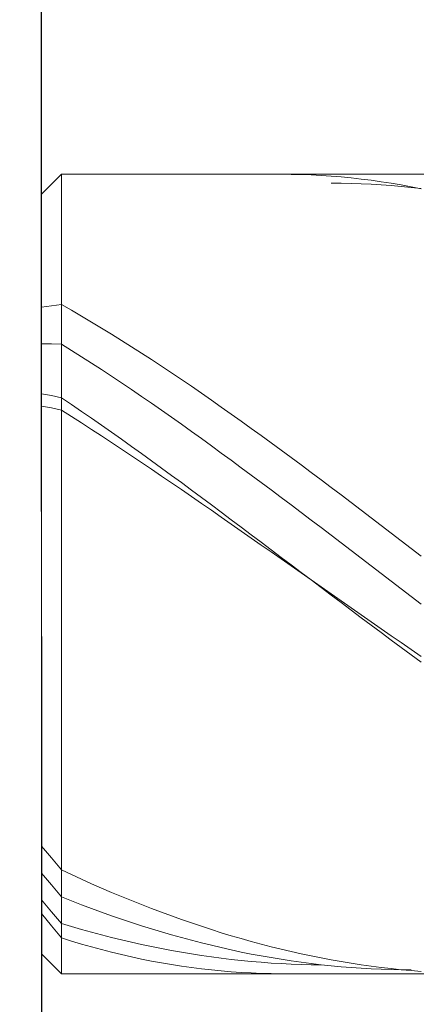
# Model space of a CAD drawing. Units: millimetres. Extents: x -135 to 143, y -100 to 100.
# Drawn here: x -37 to -33, y 6 to 16 of the extents above; entities that cross this region are included whole.
import ezdxf

# ---------------------------------------------------------------- set-up
doc = ezdxf.new("R2010")
doc.units = ezdxf.units.MM
doc.header["$MEASUREMENT"] = 0
doc.layers.get('0').update_dxf_attribs({"lineweight": 0})
doc.layers.add('Bemassung', color=7, linetype='Continuous', lineweight=0)
doc.layers.add('Geo', color=7, linetype='Continuous', lineweight=0)
doc.styles.get("Standard").update_dxf_attribs({"font": 'arial.ttf'})
doc.dimstyles.new('BEM-ISBE', dxfattribs={"dimtxt": 2.5, "dimasz": 2.5, "dimexe": 1.25, "dimexo": 0.625, "dimtad": 1, "dimdec": 3, "dimzin": 0, "dimdsep": 46, "dimtxsty": 'Standard', "dimblk": 'VDDIM_DEFAULT', "dimcen": 0.09, "dimadec": 3, "dimazin": 0, "dimtol": 1, "dimtm": 1e-09, "dimtfac": 0.5, "dimtdec": 3, "dimtmove": 0, "dimatfit": 3, "dimfxl": 1, "dimtolj": 1, "dimtzin": 0, "dimarcsym": 0})

# ---------------------------------------------------------------- blocks, each defined once
blk = doc.blocks.new('VDDIM_DEFAULT')
at = {"linetype": 'Continuous'}
blk.add_hatch(color=0, dxfattribs=at).paths.add_polyline_path([(0, 0), (-1, -0.1665), (-1, 0.1665)], flags=0)
at = {"color": 0, "linetype": 'Continuous'}
blk.add_lwpolyline([(0, 0), (-1, -0.1665), (-1, 0.1665), (0, 0)], dxfattribs=at)
blk = doc.blocks.new('*D5')
at = {"layer": 'Bemassung', "color": 0, "lineweight": -2}
for p, q in [((-36.3385, 9.8577), (-36.3385, -4.7673)), ((-17.3385, 5.8577), (-17.3385, -4.7673)), ((-19.8385, -3.5173), (-33.8385, -3.5173))]:
    blk.add_line(p, q, dxfattribs=at)
at = {"layer": 'Defpoints', "color": 0}
for p in [(-36.3385, 10.4827), (-17.3385, 6.4827), (-36.3385, -3.5173)]:
    blk.add_point(p, dxfattribs=at)
at = {"layer": 'Bemassung', "color": 0, "lineweight": -2, "xscale": 2.5, "yscale": 2.5, "zscale": 2.5, "rotation": 180}
blk.add_blockref('VDDIM_DEFAULT', (-36.3385, -3.5173), dxfattribs=at)
at = {"layer": 'Bemassung', "color": 0, "lineweight": -2, "xscale": 2.5, "yscale": 2.5, "zscale": 2.5}
blk.add_blockref('VDDIM_DEFAULT', (-17.3385, -3.5173), dxfattribs=at)
at = {"layer": 'Bemassung', "color": 0, "insert": (-26.8385, -2.8923), "char_height": 2.5, "attachment_point": 8}
blk.add_mtext('\\A1;19', dxfattribs=at)
blk = doc.blocks.new('*D7')
at = {"layer": 'Bemassung', "color": 0, "lineweight": -2}
for p, q in [((-36.3385, 11.1077), (-36.3385, 50.7327)), ((26.6615, 14.6077), (26.6615, 50.7327)), ((24.1615, 49.4827), (-33.8385, 49.4827))]:
    blk.add_line(p, q, dxfattribs=at)
at = {"layer": 'Defpoints', "color": 0}
for p in [(-36.3385, 49.4827), (26.6615, 13.9827), (-36.3385, 10.4827)]:
    blk.add_point(p, dxfattribs=at)
at = {"layer": 'Bemassung', "color": 0, "lineweight": -2, "xscale": 2.5, "yscale": 2.5, "zscale": 2.5, "rotation": 180}
blk.add_blockref('VDDIM_DEFAULT', (-36.3385, 49.4827), dxfattribs=at)
at = {"layer": 'Bemassung', "color": 0, "lineweight": -2, "xscale": 2.5, "yscale": 2.5, "zscale": 2.5}
blk.add_blockref('VDDIM_DEFAULT', (26.6615, 49.4827), dxfattribs=at)
at = {"layer": 'Bemassung', "color": 0, "insert": (-4.8385, 50.1077), "char_height": 2.5, "attachment_point": 8}
blk.add_mtext('\\A1;63', dxfattribs=at)
blk = doc.blocks.new('*D8')
at = {"layer": 'Bemassung', "color": 0, "lineweight": -2}
for p, q in [((-36.3385, 11.1077), (-36.3385, 35.558)), ((-10.3385, 15.1077), (-10.3385, 35.558)), ((-33.8385, 34.308), (-12.8385, 34.308))]:
    blk.add_line(p, q, dxfattribs=at)
at = {"layer": 'Defpoints', "color": 0}
for p in [(-10.3385, 34.308), (-10.3385, 14.4827), (-36.3385, 10.4827)]:
    blk.add_point(p, dxfattribs=at)
at = {"layer": 'Bemassung', "color": 0, "lineweight": -2, "xscale": 2.5, "yscale": 2.5, "zscale": 2.5, "rotation": 180}
blk.add_blockref('VDDIM_DEFAULT', (-36.3385, 34.308), dxfattribs=at)
at = {"layer": 'Bemassung', "color": 0, "lineweight": -2, "xscale": 2.5, "yscale": 2.5, "zscale": 2.5}
blk.add_blockref('VDDIM_DEFAULT', (-10.3385, 34.308), dxfattribs=at)
at = {"layer": 'Bemassung', "color": 0, "insert": (-23.3385, 34.933), "char_height": 2.5, "attachment_point": 8}
blk.add_mtext('\\A1;26', dxfattribs=at)
blk = doc.blocks.new('*D9')
at = {"layer": 'Bemassung', "color": 0, "lineweight": -2}
for p, q in [((-36.7635, 14.4827), (-47.5885, 14.4827)), ((-46.3385, 8.9827), (-46.3385, 11.9827)), ((-36.7635, 6.4827), (-47.5885, 6.4827))]:
    blk.add_line(p, q, dxfattribs=at)
at = {"layer": 'Defpoints', "color": 0}
for p in [(-46.3385, 14.4827), (-36.1385, 14.4827), (-36.1385, 6.4827)]:
    blk.add_point(p, dxfattribs=at)
at = {"layer": 'Bemassung', "color": 0, "lineweight": -2, "xscale": 2.5, "yscale": 2.5, "zscale": 2.5}
for p, rotation in [((-46.3385, 14.4827), 90), ((-46.3385, 6.4827), 270)]:
    blk.add_blockref('VDDIM_DEFAULT', p, dxfattribs=dict(at, rotation=rotation))
at = {"layer": 'Bemassung', "color": 0, "insert": (-46.9635, 10.4827), "char_height": 2.5, "attachment_point": 8, "rotation": 90}
blk.add_mtext('\\A1;%%c8', dxfattribs=at)

msp = doc.modelspace()

# ---------------------------------------------------------------- linework, layer by layer
at = {"layer": 'Geo'}
for p, q in [((-36.3385, 14.2827), (-36.1385, 14.4827)), ((-36.1385, 14.4827), (-17.3385, 14.4827)), ((-36.1385, 14.4827), (-36.1385, 6.4827)), ((-33.9385, 14.4827), (-33.8385, 14.482)), ((-33.8385, 14.482), (-33.7385, 14.4799)), ((-33.7385, 14.4799), (-33.6385, 14.4762)), ((-33.6385, 14.4762), (-33.5385, 14.471)), ((-33.5385, 14.471), (-33.4385, 14.4644)), ((-33.4385, 14.4644), (-33.3385, 14.4562)), ((-33.4385, 14.3945), (-33.3385, 14.3934)), ((-33.3385, 14.4562), (-33.2385, 14.4466)), ((-33.3385, 14.3934), (-33.2385, 14.391)), ((-33.2385, 14.4466), (-33.1385, 14.4355)), ((-33.2385, 14.391), (-33.1385, 14.3875)), ((-33.1385, 14.4355), (-33.0385, 14.4229)), ((-33.1385, 14.3875), (-33.0385, 14.3828)), ((-33.0385, 14.4229), (-32.9385, 14.4089)), ((-32.9385, 14.4089), (-32.8385, 14.3933)), ((-32.8385, 14.3933), (-32.7385, 14.3764)), ((-33.0385, 14.3828), (-32.9385, 14.3768)), ((-32.9385, 14.3768), (-32.8385, 14.3697)), ((-32.8385, 14.3697), (-32.7385, 14.3614)), ((-32.7385, 14.3764), (-32.6385, 14.3579)), ((-32.7385, 14.3614), (-32.6385, 14.3518)), ((-32.6385, 14.3579), (-32.5385, 14.3381)), ((-32.6385, 14.3518), (-32.5385, 14.3411)), ((-36.3385, 10.4827), (-36.3385, 14.2827)), ((-36.3385, 14.2827), (-36.3385, 6.6827)), ((-36.3385, 13.1515), (-36.2385, 13.1676)), ((-36.2385, 13.1676), (-36.1385, 13.1799)), ((-36.1385, 13.1799), (-36.0385, 13.1223)), ((-36.0385, 13.1223), (-35.9385, 13.0637)), ((-35.9385, 13.0637), (-35.8385, 13.0042)), ((-35.8385, 13.0042), (-35.7385, 12.9437)), ((-35.7385, 12.9437), (-35.6385, 12.8824)), ((-35.6385, 12.8824), (-35.5385, 12.8201)), ((-35.5385, 12.8201), (-35.4385, 12.7569)), ((-36.3385, 12.7855), (-36.2385, 12.7866)), ((-36.2385, 12.7866), (-36.1385, 12.7838)), ((-36.1385, 12.7838), (-36.0385, 12.7211)), ((-36.0385, 12.7211), (-35.9385, 12.6575)), ((-35.4385, 12.7569), (-35.3385, 12.6929)), ((-35.9385, 12.6575), (-35.8385, 12.5931)), ((-35.3385, 12.6929), (-35.2385, 12.6281)), ((-35.2385, 12.6281), (-35.1385, 12.5625)), ((-35.8385, 12.5931), (-35.7385, 12.5279)), ((-35.7385, 12.5279), (-35.6385, 12.462)), ((-35.1385, 12.5625), (-35.0385, 12.4961)), ((-35.6385, 12.462), (-35.5385, 12.3953)), ((-35.0385, 12.4961), (-34.9385, 12.4289)), ((-34.9385, 12.4289), (-34.8385, 12.361)), ((-35.5385, 12.3953), (-35.4385, 12.3279)), ((-35.4385, 12.3279), (-35.3385, 12.2598)), ((-34.8385, 12.361), (-34.7385, 12.2924)), ((-36.3385, 12.2851), (-36.2385, 12.2677)), ((-36.2385, 12.2677), (-36.1385, 12.2464)), ((-36.1385, 12.2464), (-36.0385, 12.1786)), ((-35.3385, 12.2598), (-35.2385, 12.1911)), ((-34.7385, 12.2924), (-34.6385, 12.2232)), ((-34.6385, 12.2232), (-34.5385, 12.1533)), ((-36.3385, 12.162), (-36.2385, 12.1446)), ((-36.2385, 12.1446), (-36.1385, 12.1236)), ((-36.1385, 12.1236), (-36.0385, 12.0595)), ((-36.0385, 12.1786), (-35.9385, 12.1101)), ((-35.2385, 12.1911), (-35.1385, 12.1217)), ((-35.1385, 12.1217), (-35.0385, 12.0517)), ((-34.5385, 12.1533), (-34.4385, 12.0827)), ((-36.0385, 12.0595), (-35.9385, 11.995)), ((-35.9385, 12.1101), (-35.8385, 12.0411)), ((-35.8385, 12.0411), (-35.7385, 11.9715)), ((-35.0385, 12.0517), (-34.9385, 11.9811)), ((-34.4385, 12.0827), (-34.3385, 12.0116)), ((-35.9385, 11.995), (-35.8385, 11.9299)), ((-35.8385, 11.9299), (-35.7385, 11.8644)), ((-35.7385, 11.9715), (-35.6385, 11.9013)), ((-34.9385, 11.9811), (-34.8385, 11.91)), ((-34.3385, 12.0116), (-34.2385, 11.9399)), ((-34.2385, 11.9399), (-34.1385, 11.8676)), ((-35.7385, 11.8644), (-35.6385, 11.7985)), ((-35.6385, 11.9013), (-35.5385, 11.8306)), ((-35.5385, 11.8306), (-35.4385, 11.7594)), ((-34.8385, 11.91), (-34.7385, 11.8383)), ((-34.7385, 11.8383), (-34.6385, 11.7661)), ((-34.1385, 11.8676), (-34.0385, 11.7949)), ((-35.6385, 11.7985), (-35.5385, 11.7322)), ((-35.5385, 11.7322), (-35.4385, 11.6655)), ((-35.4385, 11.7594), (-35.3385, 11.6877)), ((-34.6385, 11.7661), (-34.5385, 11.6935)), ((-34.0385, 11.7949), (-33.9385, 11.7216)), ((-35.4385, 11.6655), (-35.3385, 11.5984)), ((-35.3385, 11.6877), (-35.2385, 11.6156)), ((-34.5385, 11.6935), (-34.4385, 11.6204)), ((-33.9385, 11.7216), (-33.8385, 11.6479)), ((-33.8385, 11.6479), (-33.7385, 11.5738)), ((-35.3385, 11.5984), (-35.2385, 11.531)), ((-35.2385, 11.6156), (-35.1385, 11.543)), ((-35.2385, 11.531), (-35.1385, 11.4633)), ((-35.1385, 11.543), (-35.0385, 11.4701)), ((-34.4385, 11.6204), (-34.3385, 11.5468)), ((-34.3385, 11.5468), (-34.2385, 11.4729)), ((-33.7385, 11.5738), (-33.6385, 11.4992)), ((-35.1385, 11.4633), (-35.0385, 11.3952)), ((-35.0385, 11.4701), (-34.9385, 11.3968)), ((-34.2385, 11.4729), (-34.1385, 11.3986)), ((-33.6385, 11.4992), (-33.5385, 11.4243)), ((-35.0385, 11.3952), (-34.9385, 11.3269)), ((-34.9385, 11.3968), (-34.8385, 11.3231)), ((-34.1385, 11.3986), (-34.0385, 11.3239)), ((-33.5385, 11.4243), (-33.4385, 11.349)), ((-33.4385, 11.349), (-33.3385, 11.2734)), ((-34.9385, 11.3269), (-34.8385, 11.2583)), ((-34.8385, 11.3231), (-34.7385, 11.2491)), ((-34.8385, 11.2583), (-34.7385, 11.1895)), ((-34.7385, 11.2491), (-34.6385, 11.1749)), ((-34.0385, 11.3239), (-33.9385, 11.249)), ((-33.9385, 11.249), (-33.8385, 11.1737)), ((-33.3385, 11.2734), (-33.2385, 11.1975)), ((-34.7385, 11.1895), (-34.6385, 11.1205)), ((-34.6385, 11.1749), (-34.5385, 11.1003)), ((-33.8385, 11.1737), (-33.7385, 11.0982)), ((-33.2385, 11.1975), (-33.1385, 11.1213)), ((-34.6385, 11.1205), (-34.5385, 11.0513)), ((-34.5385, 11.1003), (-34.4385, 11.0256)), ((-34.5385, 11.0513), (-34.4385, 10.9819)), ((-33.7385, 11.0982), (-33.6385, 11.0225)), ((-33.1385, 11.1213), (-33.0385, 11.0449)), ((-33.0385, 11.0449), (-32.9385, 10.9683)), ((-34.4385, 11.0256), (-34.3385, 10.9506)), ((-34.4385, 10.9819), (-34.3385, 10.9123)), ((-34.3385, 10.9506), (-34.2385, 10.8755)), ((-33.6385, 11.0225), (-33.5385, 10.9466)), ((-33.5385, 10.9466), (-33.4385, 10.8705)), ((-32.9385, 10.9683), (-32.8385, 10.8915)), ((-34.3385, 10.9123), (-34.2385, 10.8427)), ((-34.2385, 10.8755), (-34.1385, 10.8002)), ((-34.2385, 10.8427), (-34.1385, 10.7729)), ((-33.4385, 10.8705), (-33.3385, 10.7942)), ((-32.8385, 10.8915), (-32.7385, 10.8145)), ((-34.1385, 10.8002), (-34.0385, 10.7249)), ((-34.1385, 10.7729), (-34.0385, 10.703)), ((-33.3385, 10.7942), (-33.2385, 10.7179)), ((-32.7385, 10.8145), (-32.6385, 10.7374)), ((-34.0385, 10.7249), (-33.9385, 10.6494)), ((-34.0385, 10.703), (-33.9385, 10.6331)), ((-33.9385, 10.6494), (-33.8385, 10.5738)), ((-33.2385, 10.7179), (-33.1385, 10.6414)), ((-32.6385, 10.7374), (-32.5385, 10.6602)), ((-33.9385, 10.6331), (-33.8385, 10.5631)), ((-33.8385, 10.5738), (-33.7385, 10.4982)), ((-33.8385, 10.5631), (-33.7385, 10.4931)), ((-33.1385, 10.6414), (-33.0385, 10.5649)), ((-33.0385, 10.5649), (-32.9385, 10.4883)), ((-36.3385, 10.4827), (-36.3385, 10.4827)), ((-36.3385, 10.4827), (-36.3385, 10.4827)), ((-36.3385, 10.4827), (-36.3385, 6.6827)), ((-33.7385, 10.4982), (-33.6385, 10.4227)), ((-33.7385, 10.4931), (-33.6385, 10.423)), ((-32.9385, 10.4883), (-32.8385, 10.4118)), ((-33.6385, 10.423), (-33.5385, 10.353)), ((-33.6385, 10.4227), (-33.5385, 10.3471)), ((-33.5385, 10.353), (-33.4385, 10.2831)), ((-33.5385, 10.3471), (-33.4385, 10.2716)), ((-32.8385, 10.4118), (-32.7385, 10.3353)), ((-33.4385, 10.2831), (-33.3385, 10.2132)), ((-33.4385, 10.2716), (-33.3385, 10.1962)), ((-32.7385, 10.3353), (-32.6385, 10.2588)), ((-32.6385, 10.2588), (-32.5385, 10.1824)), ((-33.3385, 10.2132), (-33.2385, 10.1434)), ((-33.3385, 10.1962), (-33.2385, 10.1208)), ((-33.2385, 10.1434), (-33.1385, 10.0736)), ((-33.2385, 10.1208), (-33.1385, 10.0456)), ((-33.1385, 10.0736), (-33.0385, 10.0041)), ((-33.1385, 10.0456), (-33.0385, 9.9706)), ((-33.0385, 10.0041), (-32.9385, 9.9346)), ((-33.0385, 9.9706), (-32.9385, 9.8958)), ((-32.9385, 9.9346), (-32.8385, 9.8653)), ((-32.9385, 9.8958), (-32.8385, 9.8212)), ((-32.8385, 9.8653), (-32.7385, 9.7963)), ((-32.8385, 9.8212), (-32.7385, 9.7468)), ((-32.7385, 9.7963), (-32.6385, 9.7274)), ((-32.7385, 9.7468), (-32.6385, 9.6727)), ((-32.6385, 9.7274), (-32.5385, 9.6587)), ((-32.6385, 9.6727), (-32.5385, 9.5989)), ((-36.3385, 7.7596), (-36.2385, 7.6408)), ((-36.2385, 7.6408), (-36.1385, 7.5204)), ((-36.3385, 7.4902), (-36.2385, 7.3709)), ((-36.1385, 7.5204), (-36.0385, 7.4738)), ((-36.0385, 7.4738), (-35.9385, 7.4281)), ((-35.9385, 7.4281), (-35.8385, 7.3834)), ((-36.2385, 7.3709), (-36.1385, 7.2505)), ((-35.8385, 7.3834), (-35.7385, 7.3396)), ((-35.7385, 7.3396), (-35.6385, 7.2968)), ((-35.6385, 7.2968), (-35.5385, 7.2549)), ((-36.3385, 7.2206), (-36.2385, 7.1033)), ((-36.1385, 7.2505), (-36.0385, 7.2109)), ((-36.0385, 7.2109), (-35.9385, 7.1723)), ((-35.5385, 7.2549), (-35.4385, 7.2141)), ((-35.4385, 7.2141), (-35.3385, 7.1742)), ((-36.2385, 7.1033), (-36.1385, 6.9854)), ((-35.9385, 7.1723), (-35.8385, 7.1347)), ((-35.8385, 7.1347), (-35.7385, 7.0981)), ((-35.7385, 7.0981), (-35.6385, 7.0626)), ((-35.3385, 7.1742), (-35.2385, 7.1354)), ((-35.2385, 7.1354), (-35.1385, 7.0976)), ((-35.1385, 7.0976), (-35.0385, 7.0608)), ((-36.3385, 7.0853), (-36.2385, 6.9628)), ((-35.6385, 7.0626), (-35.5385, 7.0281)), ((-35.5385, 7.0281), (-35.4385, 6.9947)), ((-35.0385, 7.0608), (-34.9385, 7.0251)), ((-34.9385, 7.0251), (-34.8385, 6.9904)), ((-36.2385, 6.9628), (-36.1385, 6.84)), ((-36.1385, 6.9854), (-36.0385, 6.9553)), ((-36.0385, 6.9553), (-35.9385, 6.9262)), ((-35.9385, 6.9262), (-35.8385, 6.8982)), ((-35.8385, 6.8982), (-35.7385, 6.8713)), ((-35.4385, 6.9947), (-35.3385, 6.9623)), ((-35.3385, 6.9623), (-35.2385, 6.9311)), ((-35.2385, 6.9311), (-35.1385, 6.9009)), ((-35.1385, 6.9009), (-35.0385, 6.8718)), ((-34.8385, 6.9904), (-34.7385, 6.9568)), ((-34.7385, 6.9568), (-34.6385, 6.9243)), ((-34.6385, 6.9243), (-34.5385, 6.8928)), ((-36.1385, 6.84), (-36.0385, 6.8087)), ((-36.0385, 6.8087), (-35.9385, 6.7788)), ((-35.7385, 6.8713), (-35.6385, 6.8456)), ((-35.6385, 6.8456), (-35.5385, 6.8209)), ((-35.5385, 6.8209), (-35.4385, 6.7974)), ((-35.0385, 6.8718), (-34.9385, 6.8438)), ((-34.9385, 6.8438), (-34.8385, 6.817)), ((-34.8385, 6.817), (-34.7385, 6.7912)), ((-34.5385, 6.8928), (-34.4385, 6.8625)), ((-34.4385, 6.8625), (-34.3385, 6.8333)), ((-34.3385, 6.8333), (-34.2385, 6.8052)), ((-34.2385, 6.8052), (-34.1385, 6.7782)), ((-35.9385, 6.7788), (-35.8385, 6.7503)), ((-35.8385, 6.7503), (-35.7385, 6.7232)), ((-35.7385, 6.7232), (-35.6385, 6.6976)), ((-35.4385, 6.7974), (-35.3385, 6.775)), ((-35.3385, 6.775), (-35.2385, 6.7537)), ((-35.2385, 6.7537), (-35.1385, 6.7336)), ((-35.1385, 6.7336), (-35.0385, 6.7146)), ((-35.0385, 6.7146), (-34.9385, 6.6968)), ((-34.7385, 6.7912), (-34.6385, 6.7666)), ((-34.6385, 6.7666), (-34.5385, 6.7431)), ((-34.5385, 6.7431), (-34.4385, 6.7208)), ((-34.4385, 6.7208), (-34.3385, 6.6996)), ((-34.1385, 6.7782), (-34.0385, 6.7523)), ((-34.0385, 6.7523), (-33.9385, 6.7276)), ((-33.9385, 6.7276), (-33.8385, 6.7041)), ((-33.8385, 6.7041), (-33.7385, 6.6817)), ((-36.3385, 6.6827), (-36.1385, 6.4827)), ((-35.6385, 6.6976), (-35.5385, 6.6733)), ((-35.5385, 6.6733), (-35.4385, 6.6504)), ((-35.4385, 6.6504), (-35.3385, 6.629)), ((-35.3385, 6.629), (-35.2385, 6.609)), ((-35.2385, 6.609), (-35.1385, 6.5905)), ((-34.9385, 6.6968), (-34.8385, 6.6801)), ((-34.8385, 6.6801), (-34.7385, 6.6646)), ((-34.7385, 6.6646), (-34.6385, 6.6503)), ((-34.6385, 6.6503), (-34.5385, 6.6372)), ((-34.5385, 6.6372), (-34.4385, 6.6252)), ((-34.4385, 6.6252), (-34.3385, 6.6144)), ((-34.3385, 6.6996), (-34.2385, 6.6796)), ((-34.3385, 6.6144), (-34.2385, 6.6048)), ((-34.2385, 6.6796), (-34.1385, 6.6608)), ((-34.2385, 6.6048), (-34.1385, 6.5964)), ((-34.1385, 6.6608), (-34.0385, 6.6431)), ((-34.0385, 6.6431), (-33.9385, 6.6266)), ((-33.9385, 6.6266), (-33.8385, 6.6113)), ((-33.8385, 6.6113), (-33.7385, 6.5971)), ((-33.7385, 6.6817), (-33.6385, 6.6605)), ((-33.6385, 6.6605), (-33.5385, 6.6404)), ((-33.5385, 6.6404), (-33.4385, 6.6216)), ((-33.4385, 6.6216), (-33.3385, 6.6039)), ((-33.3385, 6.6039), (-33.2385, 6.5874)), ((-35.1385, 6.5905), (-35.0385, 6.5734)), ((-35.0385, 6.5734), (-34.9385, 6.5577)), ((-34.9385, 6.5577), (-34.8385, 6.5436)), ((-34.8385, 6.5436), (-34.7385, 6.5309)), ((-34.7385, 6.5309), (-34.6385, 6.5197)), ((-34.6385, 6.5197), (-34.5385, 6.5099)), ((-34.5385, 6.5099), (-34.4385, 6.5017)), ((-34.1385, 6.5964), (-34.0385, 6.5892)), ((-34.0385, 6.5892), (-33.9385, 6.5831)), ((-33.9385, 6.5831), (-33.8385, 6.5783)), ((-33.8385, 6.5783), (-33.7385, 6.5746)), ((-33.7385, 6.5971), (-33.6385, 6.5842)), ((-33.7385, 6.5746), (-33.6385, 6.5722)), ((-33.6385, 6.5842), (-33.5385, 6.5724)), ((-33.6385, 6.5722), (-33.5385, 6.571)), ((-33.5385, 6.5724), (-33.4385, 6.5619)), ((-33.4385, 6.5619), (-33.3385, 6.5525)), ((-33.3385, 6.5525), (-33.2385, 6.5444)), ((-33.2385, 6.5874), (-33.1385, 6.572)), ((-33.2385, 6.5444), (-33.1385, 6.5375)), ((-33.1385, 6.572), (-33.0385, 6.5579)), ((-33.1385, 6.5375), (-33.0385, 6.5317)), ((-33.0385, 6.5579), (-32.9385, 6.545)), ((-33.0385, 6.5317), (-32.9385, 6.5272)), ((-32.9385, 6.545), (-32.8385, 6.5333)), ((-32.9385, 6.5272), (-32.8385, 6.5239)), ((-32.8385, 6.5333), (-32.7385, 6.5228)), ((-32.8385, 6.5239), (-32.7385, 6.5218)), ((-32.7385, 6.5228), (-32.6385, 6.5135)), ((-32.7385, 6.5218), (-32.6385, 6.5209)), ((-32.6385, 6.5135), (-32.5385, 6.5055)), ((-36.1385, 6.4827), (-17.3385, 6.4827)), ((-34.4385, 6.5017), (-34.3385, 6.4949)), ((-34.3385, 6.4949), (-34.2385, 6.4896)), ((-34.2385, 6.4896), (-34.1385, 6.4858)), ((-34.1385, 6.4858), (-34.0385, 6.4835)), ((-34.0385, 6.4835), (-33.9385, 6.4827))]:
    msp.add_line(p, q, dxfattribs=at)

# ---------------------------------------------------------------- dimensions: what is measured, and where the dimension line sits
at = {"layer": 'Bemassung'}
for base, p1, p2, override, picture, middle in [((-36.3385, 49.4827), (26.6615, 13.9827), (-36.3385, 10.4827), {"dimgap": 0.625, "dimlfac": 1, "dimzin": 8, "dimtol": 0, "dimlim": 0, "dimtp": 2, "dimtm": 0, "dimtzin": 8}, '*D7', (-4.8385, 51.385)), ((-10.3385, 34.308), (-36.3385, 10.4827), (-10.3385, 14.4827), {"dimgap": 0.625, "dimlfac": 1, "dimzin": 8, "dimtol": 0, "dimlim": 0, "dimtzin": 8}, '*D8', (-23.3385, 36.2094)), ((-36.3385, -3.5173), (-17.3385, 6.4827), (-36.3385, 10.4827), {"dimgap": 0.625, "dimlfac": 1, "dimzin": 8, "dimtol": 0, "dimlim": 0, "dimtp": 1.5, "dimtm": 0, "dimtzin": 8}, '*D5', (-26.8385, -1.6158))]:
    dim = msp.add_linear_dim(base=base, p1=p1, p2=p2, dimstyle='BEM-ISBE', override=override, dxfattribs=at)
    dim.commit()
    dim.dimension.update_dxf_attribs({"geometry": picture, "text_midpoint": middle})
dim = msp.add_linear_dim(base=(-46.3385, 14.4827), p1=(-36.1385, 6.4827), p2=(-36.1385, 14.4827), angle=90, text='%%c<>', dimstyle='BEM-ISBE', override={"dimgap": 0.625, "dimlfac": 1, "dimzin": 8, "dimtol": 0, "dimlim": 0, "dimtp": 0, "dimtm": -0.058, "dimtzin": 8}, dxfattribs=at)
dim.commit()
dim.dimension.update_dxf_attribs({"geometry": '*D9', "text_midpoint": (-48.3099, 10.4827)})

doc.saveas('drawing.dxf')
